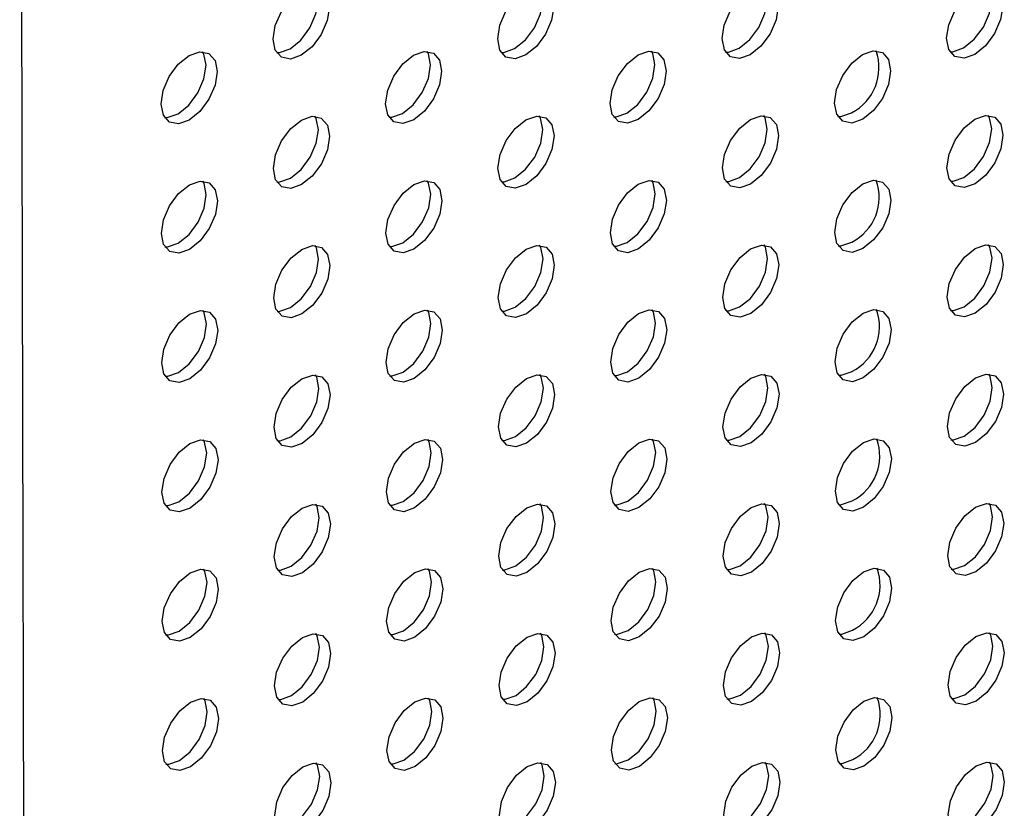
# Model space of a CAD drawing. Units: inches. Extents: x 30.9 to 80.3, y 17.2 to 105.8.
# Drawn here: x 69.6 to 70.8, y 96.5 to 97.5 of the extents above; entities that cross this region are included whole.
import ezdxf

# ---------------------------------------------------------------- set-up
doc = ezdxf.new("R2010")
doc.units = ezdxf.units.IN
doc.header["$MEASUREMENT"] = 0

msp = doc.modelspace()

# ---------------------------------------------------------------- linework, layer by layer
at = {"color": 7, "linetype": 'Continuous', "lineweight": 25}
msp.add_line((69.6058, 80.3803), (69.5673, 98.9314), dxfattribs=at)
at = {"color": 7, "linetype": 'Continuous', "lineweight": 25, "flags": 128}
for points in [[(70.7537, 97.4762), (70.7405, 97.4716), (70.7292, 97.4738), (70.7216, 97.4825), (70.7189, 97.4963), (70.7215, 97.5132), (70.7291, 97.5306), (70.7403, 97.5458), (70.7536, 97.5566), (70.767, 97.5613), (70.7783, 97.5591), (70.7858, 97.5504), (70.7885, 97.5366), (70.7859, 97.5197), (70.7784, 97.5023), (70.7671, 97.487), (70.7537, 97.4762)], [(70.7398, 97.4843), (70.7532, 97.4951), (70.7645, 97.5103), (70.772, 97.5277), (70.7746, 97.5446), (70.7719, 97.5584), (70.7703, 97.5613)], [(69.9172, 97.4752), (69.9039, 97.4706), (69.8925, 97.4727), (69.8849, 97.4814), (69.8823, 97.4952), (69.8849, 97.5121), (69.8924, 97.5295), (69.9037, 97.5448), (69.917, 97.5555), (69.9303, 97.5602), (69.9417, 97.558), (69.9493, 97.5493), (69.952, 97.5355), (69.9493, 97.5186), (69.9418, 97.5012), (69.9305, 97.4859), (69.9172, 97.4752)], [(69.9033, 97.4832), (69.9166, 97.4939), (69.9279, 97.5092), (69.9354, 97.5266), (69.938, 97.5435), (69.9354, 97.5574), (69.9338, 97.5603)], [(70.1961, 97.4756), (70.1827, 97.4709), (70.1714, 97.4731), (70.1639, 97.4818), (70.1612, 97.4956), (70.1638, 97.5125), (70.1713, 97.5299), (70.1826, 97.5451), (70.1959, 97.5559), (70.2092, 97.5605), (70.2205, 97.5584), (70.2281, 97.5497), (70.2308, 97.5358), (70.2281, 97.5189), (70.2206, 97.5015), (70.2094, 97.4863), (70.1961, 97.4756)], [(70.1822, 97.4836), (70.1955, 97.4943), (70.2067, 97.5095), (70.2142, 97.5269), (70.2169, 97.5439), (70.2142, 97.5577), (70.2126, 97.5606)], [(70.4749, 97.4759), (70.4616, 97.4713), (70.4503, 97.4734), (70.4427, 97.4821), (70.44, 97.4959), (70.4426, 97.5128), (70.4501, 97.5302), (70.4615, 97.5455), (70.4748, 97.5563), (70.488, 97.5609), (70.4994, 97.5587), (70.507, 97.5501), (70.5097, 97.5362), (70.5071, 97.5193), (70.4996, 97.5019), (70.4882, 97.4866), (70.4749, 97.4759)], [(70.461, 97.4839), (70.4743, 97.4947), (70.4856, 97.5099), (70.4932, 97.5273), (70.4958, 97.5443), (70.4931, 97.5581), (70.4915, 97.561)], [(69.7779, 97.3946), (69.7646, 97.39), (69.7533, 97.3922), (69.7458, 97.4009), (69.7431, 97.4147), (69.7457, 97.4316), (69.7532, 97.449), (69.7644, 97.4642), (69.7777, 97.475), (69.7911, 97.4797), (69.8024, 97.4775), (69.81, 97.4688), (69.8127, 97.455), (69.81, 97.438), (69.8025, 97.4206), (69.7913, 97.4054), (69.7779, 97.3946)], [(69.764, 97.4026), (69.7774, 97.4134), (69.7886, 97.4287), (69.7961, 97.4461), (69.7988, 97.463), (69.7961, 97.4768), (69.7945, 97.4797)], [(69.8866, 97.4785), (69.89, 97.4786), (69.9033, 97.4832)], [(70.0568, 97.395), (70.0434, 97.3903), (70.0321, 97.3925), (70.0246, 97.4012), (70.0219, 97.415), (70.0245, 97.432), (70.032, 97.4494), (70.0433, 97.4646), (70.0566, 97.4754), (70.0699, 97.48), (70.0813, 97.4779), (70.0889, 97.4692), (70.0915, 97.4553), (70.089, 97.4384), (70.0814, 97.421), (70.0701, 97.4058), (70.0568, 97.395)], [(70.0429, 97.403), (70.0562, 97.4138), (70.0675, 97.4291), (70.0751, 97.4465), (70.0776, 97.4633), (70.075, 97.4772), (70.0734, 97.4801)], [(70.1654, 97.4788), (70.1688, 97.4789), (70.1822, 97.4836)], [(70.3356, 97.3954), (70.3223, 97.3907), (70.3111, 97.3929), (70.3035, 97.4016), (70.3008, 97.4154), (70.3034, 97.4323), (70.3109, 97.4497), (70.3222, 97.465), (70.3355, 97.4757), (70.3489, 97.4804), (70.3601, 97.4782), (70.3677, 97.4695), (70.3704, 97.4557), (70.3678, 97.4388), (70.3603, 97.4214), (70.349, 97.4062), (70.3356, 97.3954)], [(70.3217, 97.4034), (70.3351, 97.4142), (70.3464, 97.4294), (70.3539, 97.4468), (70.3565, 97.4637), (70.3538, 97.4775), (70.3522, 97.4804)], [(70.4443, 97.4792), (70.4477, 97.4793), (70.461, 97.4839)], [(70.6146, 97.3957), (70.6012, 97.3911), (70.5899, 97.3933), (70.5823, 97.4019), (70.5796, 97.4158), (70.5822, 97.4327), (70.5898, 97.4501), (70.601, 97.4653), (70.6144, 97.4761), (70.6277, 97.4807), (70.639, 97.4785), (70.6465, 97.4699), (70.6492, 97.456), (70.6466, 97.4391), (70.6391, 97.4217), (70.6278, 97.4065), (70.6146, 97.3957)], [(70.7231, 97.4795), (70.7266, 97.4796), (70.7398, 97.4843)], [(69.7473, 97.3979), (69.7507, 97.398), (69.764, 97.4026)], [(70.0262, 97.3983), (70.0295, 97.3984), (70.0429, 97.403)], [(70.305, 97.3986), (70.3084, 97.3987), (70.3217, 97.4034)], [(70.5839, 97.399), (70.5873, 97.3991), (70.6006, 97.4038)], [(69.9175, 97.3145), (69.9042, 97.3098), (69.8928, 97.312), (69.8853, 97.3207), (69.8826, 97.3345), (69.8852, 97.3514), (69.8927, 97.3688), (69.9041, 97.3841), (69.9174, 97.3948), (69.9306, 97.3994), (69.942, 97.3973), (69.9496, 97.3886), (69.9523, 97.3748), (69.9497, 97.3579), (69.9421, 97.3405), (69.9308, 97.3252), (69.9175, 97.3145)], [(69.9036, 97.3225), (69.9169, 97.3332), (69.9282, 97.3485), (69.9358, 97.3659), (69.9384, 97.3828), (69.9357, 97.3967), (69.9341, 97.3996)], [(70.1964, 97.3149), (70.183, 97.3102), (70.1718, 97.3124), (70.1642, 97.321), (70.1615, 97.3349), (70.1641, 97.3518), (70.1716, 97.3692), (70.1829, 97.3844), (70.1963, 97.3952), (70.2096, 97.3998), (70.2208, 97.3976), (70.2284, 97.389), (70.2311, 97.3751), (70.2285, 97.3582), (70.221, 97.3408), (70.2097, 97.3256), (70.1964, 97.3149)], [(70.1825, 97.3229), (70.1958, 97.3336), (70.2071, 97.3488), (70.2146, 97.3662), (70.2172, 97.3831), (70.2145, 97.397), (70.2129, 97.3999)], [(70.4753, 97.3152), (70.462, 97.3106), (70.4506, 97.3127), (70.443, 97.3214), (70.4403, 97.3352), (70.4429, 97.3521), (70.4505, 97.3695), (70.4618, 97.3848), (70.4751, 97.3955), (70.4884, 97.4002), (70.4998, 97.398), (70.5073, 97.3894), (70.51, 97.3755), (70.5074, 97.3586), (70.4999, 97.3412), (70.4885, 97.3259), (70.4753, 97.3152)], [(70.4614, 97.3232), (70.4746, 97.334), (70.486, 97.3492), (70.4935, 97.3666), (70.4961, 97.3835), (70.4934, 97.3974), (70.4918, 97.4003)], [(70.7541, 97.3155), (70.7408, 97.3109), (70.7295, 97.3131), (70.7219, 97.3218), (70.7192, 97.3356), (70.7219, 97.3525), (70.7294, 97.3699), (70.7406, 97.3851), (70.7539, 97.3959), (70.7673, 97.4006), (70.7786, 97.3984), (70.7862, 97.3897), (70.7888, 97.3759), (70.7862, 97.3589), (70.7787, 97.3415), (70.7675, 97.3263), (70.7541, 97.3155)], [(70.7402, 97.3235), (70.7536, 97.3343), (70.7648, 97.3496), (70.7723, 97.367), (70.7749, 97.3839), (70.7723, 97.3977), (70.7706, 97.4006)], [(69.7782, 97.2339), (69.7649, 97.2293), (69.7537, 97.2315), (69.7461, 97.2402), (69.7434, 97.254), (69.746, 97.2709), (69.7535, 97.2883), (69.7648, 97.3035), (69.7781, 97.3143), (69.7915, 97.319), (69.8027, 97.3168), (69.8103, 97.3081), (69.813, 97.2942), (69.8104, 97.2773), (69.8028, 97.2599), (69.7916, 97.2447), (69.7782, 97.2339)], [(69.7643, 97.2419), (69.7777, 97.2527), (69.7889, 97.268), (69.7965, 97.2854), (69.7991, 97.3023), (69.7964, 97.3161), (69.7948, 97.319)], [(69.8869, 97.3178), (69.8903, 97.3179), (69.9036, 97.3225)], [(70.0571, 97.2343), (70.0438, 97.2296), (70.0325, 97.2318), (70.0249, 97.2405), (70.0222, 97.2543), (70.0248, 97.2712), (70.0324, 97.2886), (70.0436, 97.3039), (70.057, 97.3147), (70.0703, 97.3193), (70.0817, 97.3172), (70.0892, 97.3085), (70.0918, 97.2946), (70.0893, 97.2777), (70.0818, 97.2603), (70.0704, 97.245), (70.0571, 97.2343)], [(70.0432, 97.2423), (70.0565, 97.2531), (70.0679, 97.2684), (70.0754, 97.2857), (70.0779, 97.3026), (70.0753, 97.3165), (70.0737, 97.3194)], [(70.1657, 97.3181), (70.1691, 97.3182), (70.1825, 97.3229)], [(70.336, 97.2346), (70.3227, 97.23), (70.3114, 97.2322), (70.3038, 97.2409), (70.3011, 97.2547), (70.3038, 97.2716), (70.3113, 97.289), (70.3225, 97.3043), (70.3358, 97.315), (70.3492, 97.3197), (70.3605, 97.3175), (70.368, 97.3088), (70.3707, 97.295), (70.3681, 97.2781), (70.3606, 97.2607), (70.3493, 97.2454), (70.336, 97.2346)], [(70.3221, 97.2427), (70.3354, 97.2535), (70.3467, 97.2687), (70.3542, 97.2861), (70.3568, 97.303), (70.3541, 97.3168), (70.3525, 97.3197)], [(70.4447, 97.3185), (70.4481, 97.3186), (70.4614, 97.3232)], [(70.6149, 97.235), (70.6015, 97.2304), (70.5902, 97.2325), (70.5826, 97.2412), (70.58, 97.2551), (70.5826, 97.272), (70.5901, 97.2894), (70.6013, 97.3046), (70.6147, 97.3154), (70.628, 97.32), (70.6393, 97.3178), (70.6469, 97.3091), (70.6495, 97.2953), (70.6469, 97.2784), (70.6394, 97.261), (70.6282, 97.2458), (70.6149, 97.235)], [(70.7235, 97.3188), (70.7269, 97.3189), (70.7402, 97.3235)], [(69.7476, 97.2372), (69.751, 97.2373), (69.7643, 97.2419)], [(69.9179, 97.1538), (69.9046, 97.1491), (69.8932, 97.1513), (69.8856, 97.1599), (69.8829, 97.1738), (69.8855, 97.1907), (69.8931, 97.2081), (69.9044, 97.2234), (69.9177, 97.2341), (69.931, 97.2387), (69.9424, 97.2366), (69.9499, 97.2279), (69.9526, 97.2141), (69.95, 97.1972), (69.9425, 97.1798), (69.9311, 97.1645), (69.9179, 97.1538)], [(69.9039, 97.1618), (69.9172, 97.1725), (69.9286, 97.1878), (69.9361, 97.2052), (69.9387, 97.2221), (69.936, 97.2359), (69.9344, 97.2389)], [(70.0266, 97.2376), (70.0298, 97.2376), (70.0432, 97.2423)], [(70.1968, 97.1542), (70.1834, 97.1495), (70.1721, 97.1517), (70.1645, 97.1603), (70.1618, 97.1742), (70.1645, 97.1911), (70.172, 97.2085), (70.1832, 97.2237), (70.1966, 97.2345), (70.2099, 97.2391), (70.2212, 97.2369), (70.2287, 97.2283), (70.2314, 97.2144), (70.2288, 97.1975), (70.2213, 97.1801), (70.2101, 97.1649), (70.1968, 97.1542)], [(70.1829, 97.1622), (70.1961, 97.1729), (70.2074, 97.1881), (70.2149, 97.2055), (70.2175, 97.2224), (70.2148, 97.2363), (70.2132, 97.2392)], [(70.3054, 97.2379), (70.3088, 97.238), (70.3221, 97.2427)], [(70.4756, 97.1545), (70.4623, 97.1499), (70.4509, 97.152), (70.4433, 97.1607), (70.4407, 97.1745), (70.4433, 97.1914), (70.4508, 97.2088), (70.4622, 97.2241), (70.4754, 97.2348), (70.4887, 97.2395), (70.5001, 97.2373), (70.5077, 97.2287), (70.5104, 97.2148), (70.5077, 97.1979), (70.5002, 97.1805), (70.4889, 97.1652), (70.4756, 97.1545)], [(70.4617, 97.1625), (70.475, 97.1732), (70.4863, 97.1885), (70.4938, 97.2059), (70.4965, 97.2228), (70.4938, 97.2367), (70.4922, 97.2396)], [(70.5842, 97.2383), (70.5876, 97.2384), (70.601, 97.2431)], [(70.7544, 97.1548), (70.7411, 97.1502), (70.7298, 97.1524), (70.7223, 97.1611), (70.7196, 97.1749), (70.7222, 97.1918), (70.7297, 97.2092), (70.741, 97.2244), (70.7542, 97.2352), (70.7676, 97.2399), (70.7789, 97.2377), (70.7865, 97.229), (70.7892, 97.2151), (70.7866, 97.1982), (70.779, 97.1808), (70.7678, 97.1656), (70.7544, 97.1548)], [(70.7405, 97.1628), (70.7539, 97.1736), (70.7651, 97.1889), (70.7726, 97.2063), (70.7753, 97.2232), (70.7726, 97.237), (70.771, 97.2399)], [(69.7786, 97.0732), (69.7653, 97.0686), (69.754, 97.0708), (69.7464, 97.0795), (69.7437, 97.0933), (69.7464, 97.1102), (69.7539, 97.1276), (69.7651, 97.1428), (69.7784, 97.1536), (69.7918, 97.1582), (69.8031, 97.156), (69.8106, 97.1474), (69.8133, 97.1335), (69.8107, 97.1166), (69.8032, 97.0992), (69.7919, 97.084), (69.7786, 97.0732)], [(69.7647, 97.0812), (69.778, 97.092), (69.7893, 97.1072), (69.7968, 97.1246), (69.7994, 97.1416), (69.7967, 97.1554), (69.7951, 97.1583)], [(69.8873, 97.1571), (69.8907, 97.1572), (69.9039, 97.1618)], [(70.0575, 97.0736), (70.0441, 97.0689), (70.0328, 97.0711), (70.0252, 97.0798), (70.0225, 97.0936), (70.0252, 97.1105), (70.0327, 97.1279), (70.0439, 97.1432), (70.0573, 97.154), (70.0706, 97.1586), (70.082, 97.1564), (70.0896, 97.1478), (70.0921, 97.1339), (70.0896, 97.117), (70.0821, 97.0996), (70.0708, 97.0843), (70.0575, 97.0736)], [(70.0436, 97.0816), (70.0569, 97.0924), (70.0682, 97.1076), (70.0757, 97.125), (70.0782, 97.1419), (70.0757, 97.1558), (70.0741, 97.1587)], [(70.1661, 97.1574), (70.1695, 97.1575), (70.1829, 97.1622)], [(70.3363, 97.0739), (70.323, 97.0693), (70.3117, 97.0715), (70.3042, 97.0802), (70.3015, 97.094), (70.3041, 97.1109), (70.3116, 97.1283), (70.3229, 97.1435), (70.3361, 97.1543), (70.3495, 97.159), (70.3608, 97.1568), (70.3684, 97.1481), (70.3711, 97.1343), (70.3684, 97.1174), (70.3609, 97.1), (70.3497, 97.0847), (70.3363, 97.0739)], [(70.3224, 97.082), (70.3358, 97.0928), (70.347, 97.108), (70.3545, 97.1254), (70.3572, 97.1423), (70.3545, 97.1561), (70.3529, 97.159)], [(70.445, 97.1578), (70.4484, 97.1579), (70.4617, 97.1625)], [(70.6152, 97.0743), (70.6018, 97.0696), (70.5905, 97.0718), (70.583, 97.0805), (70.5803, 97.0944), (70.5829, 97.1113), (70.5904, 97.1287), (70.6017, 97.1439), (70.6151, 97.1547), (70.6283, 97.1593), (70.6396, 97.1571), (70.6472, 97.1484), (70.6499, 97.1346), (70.6473, 97.1177), (70.6397, 97.1003), (70.6285, 97.0851), (70.6152, 97.0743)], [(70.7238, 97.1581), (70.7272, 97.1582), (70.7405, 97.1628)], [(69.748, 97.0765), (69.7514, 97.0766), (69.7647, 97.0812)], [(69.9182, 96.9931), (69.9049, 96.9884), (69.8935, 96.9906), (69.8859, 96.9992), (69.8833, 97.0131), (69.8859, 97.03), (69.8934, 97.0474), (69.9047, 97.0627), (69.918, 97.0734), (69.9313, 97.078), (69.9427, 97.0759), (69.9503, 97.0672), (69.953, 97.0534), (69.9503, 97.0365), (69.9428, 97.0191), (69.9315, 97.0038), (69.9182, 96.9931)], [(69.9043, 97.0011), (69.9176, 97.0118), (69.9289, 97.0271), (69.9364, 97.0445), (69.939, 97.0614), (69.9364, 97.0752), (69.9348, 97.0781)], [(70.0269, 97.0769), (70.0302, 97.0769), (70.0436, 97.0816)], [(70.1971, 96.9934), (70.1837, 96.9888), (70.1724, 96.991), (70.1649, 96.9996), (70.1622, 97.0135), (70.1648, 97.0304), (70.1723, 97.0478), (70.1836, 97.063), (70.1969, 97.0738), (70.2102, 97.0784), (70.2215, 97.0762), (70.2291, 97.0676), (70.2318, 97.0537), (70.2291, 97.0368), (70.2216, 97.0194), (70.2104, 97.0042), (70.1971, 96.9934)], [(70.1832, 97.0015), (70.1965, 97.0122), (70.2077, 97.0274), (70.2152, 97.0448), (70.2179, 97.0617), (70.2152, 97.0756), (70.2136, 97.0785)], [(70.3057, 97.0772), (70.3091, 97.0773), (70.3224, 97.082)], [(70.4759, 96.9938), (70.4626, 96.9892), (70.4513, 96.9913), (70.4437, 97), (70.441, 97.0138), (70.4436, 97.0307), (70.4511, 97.0481), (70.4625, 97.0634), (70.4758, 97.0741), (70.489, 97.0788), (70.5004, 97.0766), (70.508, 97.0679), (70.5107, 97.0541), (70.5081, 97.0372), (70.5006, 97.0198), (70.4892, 97.0045), (70.4759, 96.9938)], [(70.462, 97.0018), (70.4753, 97.0125), (70.4866, 97.0278), (70.4942, 97.0452), (70.4968, 97.0621), (70.4941, 97.076), (70.4925, 97.0789)], [(70.5845, 97.0776), (70.5879, 97.0777), (70.6013, 97.0823)], [(70.7547, 96.9941), (70.7415, 96.9895), (70.7302, 96.9917), (70.7226, 97.0004), (70.7199, 97.0142), (70.7225, 97.0311), (70.7301, 97.0485), (70.7413, 97.0637), (70.7546, 97.0745), (70.768, 97.0791), (70.7793, 97.0769), (70.7868, 97.0683), (70.7895, 97.0544), (70.7869, 97.0375), (70.7794, 97.0201), (70.7681, 97.0049), (70.7547, 96.9941)], [(70.7408, 97.0021), (70.7542, 97.0129), (70.7655, 97.0281), (70.773, 97.0455), (70.7756, 97.0625), (70.7729, 97.0763), (70.7713, 97.0792)], [(69.8876, 96.9963), (69.891, 96.9964), (69.9043, 97.0011)], [(70.1664, 96.9967), (70.1698, 96.9968), (70.1832, 97.0015)], [(70.4453, 96.9971), (70.4487, 96.9972), (70.462, 97.0018)], [(70.6156, 96.9136), (70.6022, 96.9089), (70.5909, 96.9111), (70.5833, 96.9198), (70.5806, 96.9336), (70.5832, 96.9506), (70.5908, 96.968), (70.602, 96.9832), (70.6154, 96.994), (70.6287, 96.9986), (70.64, 96.9964), (70.6475, 96.9877), (70.6502, 96.9739), (70.6476, 96.957), (70.6401, 96.9396), (70.6288, 96.9244), (70.6156, 96.9136)], [(70.7241, 96.9974), (70.7275, 96.9975), (70.7408, 97.0021)], [(69.7789, 96.9125), (69.7656, 96.9079), (69.7543, 96.9101), (69.7468, 96.9187), (69.7441, 96.9326), (69.7467, 96.9495), (69.7542, 96.9669), (69.7654, 96.9821), (69.7787, 96.9929), (69.7921, 96.9975), (69.8034, 96.9953), (69.811, 96.9867), (69.8137, 96.9728), (69.811, 96.9559), (69.8035, 96.9385), (69.7923, 96.9233), (69.7789, 96.9125)], [(69.765, 96.9205), (69.7784, 96.9313), (69.7896, 96.9465), (69.7971, 96.9639), (69.7998, 96.9808), (69.7971, 96.9947), (69.7955, 96.9976)], [(70.0578, 96.9129), (70.0444, 96.9082), (70.0331, 96.9104), (70.0256, 96.9191), (70.0229, 96.9329), (70.0255, 96.9498), (70.033, 96.9672), (70.0443, 96.9824), (70.0576, 96.9932), (70.0709, 96.9979), (70.0823, 96.9957), (70.0899, 96.9871), (70.0925, 96.9732), (70.09, 96.9563), (70.0824, 96.9389), (70.0711, 96.9236), (70.0578, 96.9129)], [(70.0439, 96.9209), (70.0572, 96.9317), (70.0685, 96.9469), (70.0761, 96.9643), (70.0786, 96.9812), (70.076, 96.9951), (70.0744, 96.998)], [(70.3366, 96.9132), (70.3233, 96.9086), (70.3121, 96.9108), (70.3045, 96.9195), (70.3018, 96.9333), (70.3044, 96.9502), (70.3119, 96.9676), (70.3232, 96.9828), (70.3365, 96.9936), (70.3499, 96.9983), (70.3611, 96.9961), (70.3687, 96.9874), (70.3714, 96.9736), (70.3688, 96.9566), (70.3613, 96.9392), (70.35, 96.924), (70.3366, 96.9132)], [(70.3227, 96.9212), (70.3361, 96.932), (70.3474, 96.9473), (70.3549, 96.9647), (70.3575, 96.9816), (70.3548, 96.9954), (70.3532, 96.9983)], [(69.7483, 96.9158), (69.7517, 96.9159), (69.765, 96.9205)], [(69.9185, 96.8323), (69.9052, 96.8277), (69.8938, 96.8299), (69.8863, 96.8385), (69.8836, 96.8524), (69.8862, 96.8693), (69.8937, 96.8867), (69.9051, 96.902), (69.9184, 96.9127), (69.9316, 96.9173), (69.943, 96.9152), (69.9506, 96.9065), (69.9533, 96.8927), (69.9507, 96.8758), (69.9431, 96.8584), (69.9318, 96.8431), (69.9185, 96.8323)], [(69.9046, 96.8404), (69.9179, 96.8511), (69.9292, 96.8664), (69.9368, 96.8838), (69.9394, 96.9007), (69.9367, 96.9145), (69.9351, 96.9174)], [(70.0272, 96.9162), (70.0305, 96.9162), (70.0439, 96.9209)], [(70.1974, 96.8327), (70.184, 96.8281), (70.1728, 96.8302), (70.1652, 96.8389), (70.1625, 96.8528), (70.1651, 96.8697), (70.1726, 96.8871), (70.1839, 96.9023), (70.1973, 96.9131), (70.2106, 96.9177), (70.2218, 96.9155), (70.2294, 96.9068), (70.2321, 96.893), (70.2295, 96.8761), (70.222, 96.8587), (70.2107, 96.8435), (70.1974, 96.8327)], [(70.1835, 96.8408), (70.1968, 96.8515), (70.2081, 96.8667), (70.2156, 96.8841), (70.2182, 96.901), (70.2155, 96.9149), (70.2139, 96.9178)], [(70.306, 96.9165), (70.3094, 96.9166), (70.3227, 96.9212)], [(70.4763, 96.8331), (70.463, 96.8284), (70.4516, 96.8306), (70.444, 96.8393), (70.4413, 96.8531), (70.4439, 96.87), (70.4515, 96.8874), (70.4628, 96.9027), (70.4761, 96.9134), (70.4894, 96.918), (70.5008, 96.9159), (70.5083, 96.9072), (70.511, 96.8934), (70.5084, 96.8765), (70.5009, 96.8591), (70.4895, 96.8438), (70.4763, 96.8331)], [(70.4624, 96.8411), (70.4756, 96.8518), (70.487, 96.8671), (70.4945, 96.8845), (70.4971, 96.9014), (70.4944, 96.9153), (70.4928, 96.9182)], [(70.5849, 96.9169), (70.5883, 96.917), (70.6016, 96.9216)], [(70.7551, 96.8334), (70.7418, 96.8288), (70.7305, 96.831), (70.7229, 96.8396), (70.7202, 96.8535), (70.7229, 96.8704), (70.7304, 96.8878), (70.7416, 96.903), (70.7549, 96.9138), (70.7683, 96.9184), (70.7796, 96.9162), (70.7872, 96.9076), (70.7898, 96.8937), (70.7872, 96.8768), (70.7797, 96.8594), (70.7685, 96.8442), (70.7551, 96.8334)], [(70.7412, 96.8414), (70.7546, 96.8522), (70.7658, 96.8674), (70.7733, 96.8848), (70.7759, 96.9017), (70.7732, 96.9156), (70.7716, 96.9185)], [(69.8879, 96.8356), (69.8913, 96.8357), (69.9046, 96.8404)], [(70.1667, 96.836), (70.1701, 96.8361), (70.1835, 96.8408)], [(70.4457, 96.8364), (70.4491, 96.8365), (70.4624, 96.8411)], [(70.7245, 96.8367), (70.7279, 96.8368), (70.7412, 96.8414)], [(69.7792, 96.7518), (69.7659, 96.7472), (69.7547, 96.7494), (69.7471, 96.758), (69.7444, 96.7719), (69.747, 96.7888), (69.7545, 96.8062), (69.7658, 96.8214), (69.7791, 96.8321), (69.7925, 96.8368), (69.8037, 96.8346), (69.8113, 96.826), (69.814, 96.8121), (69.8114, 96.7952), (69.8038, 96.7778), (69.7926, 96.7626), (69.7792, 96.7518)], [(69.7653, 96.7598), (69.7787, 96.7706), (69.7899, 96.7858), (69.7975, 96.8032), (69.8001, 96.8201), (69.7974, 96.834), (69.7958, 96.8369)], [(70.0581, 96.7522), (70.0448, 96.7475), (70.0335, 96.7497), (70.0259, 96.7584), (70.0232, 96.7722), (70.0258, 96.7891), (70.0334, 96.8065), (70.0446, 96.8217), (70.058, 96.8325), (70.0713, 96.8372), (70.0827, 96.835), (70.0902, 96.8264), (70.0928, 96.8125), (70.0903, 96.7956), (70.0828, 96.7782), (70.0714, 96.7629), (70.0581, 96.7522)], [(70.0442, 96.7602), (70.0575, 96.7709), (70.0689, 96.7862), (70.0764, 96.8036), (70.0789, 96.8205), (70.0763, 96.8344), (70.0747, 96.8373)], [(70.337, 96.7525), (70.3237, 96.7479), (70.3124, 96.7501), (70.3048, 96.7588), (70.3021, 96.7726), (70.3048, 96.7895), (70.3123, 96.8069), (70.3235, 96.8221), (70.3368, 96.8329), (70.3502, 96.8376), (70.3615, 96.8354), (70.369, 96.8267), (70.3717, 96.8128), (70.3691, 96.7959), (70.3616, 96.7785), (70.3503, 96.7633), (70.337, 96.7525)], [(70.3231, 96.7605), (70.3364, 96.7713), (70.3477, 96.7866), (70.3552, 96.804), (70.3578, 96.8209), (70.3551, 96.8347), (70.3535, 96.8376)], [(70.6159, 96.7529), (70.6025, 96.7482), (70.5912, 96.7504), (70.5836, 96.7591), (70.581, 96.7729), (70.5836, 96.7898), (70.5911, 96.8072), (70.6023, 96.8225), (70.6157, 96.8333), (70.629, 96.8379), (70.6403, 96.8357), (70.6479, 96.827), (70.6505, 96.8132), (70.6479, 96.7963), (70.6404, 96.7789), (70.6292, 96.7636), (70.6159, 96.7529)], [(69.7486, 96.7551), (69.752, 96.7552), (69.7653, 96.7598)], [(69.9189, 96.6716), (69.9056, 96.667), (69.8942, 96.6691), (69.8866, 96.6778), (69.8839, 96.6917), (69.8865, 96.7086), (69.8941, 96.726), (69.9054, 96.7412), (69.9187, 96.752), (69.932, 96.7566), (69.9434, 96.7545), (69.9509, 96.7458), (69.9536, 96.732), (69.951, 96.7151), (69.9435, 96.6977), (69.9321, 96.6824), (69.9189, 96.6716)], [(69.9049, 96.6797), (69.9182, 96.6904), (69.9296, 96.7057), (69.9371, 96.7231), (69.9397, 96.74), (69.937, 96.7538), (69.9354, 96.7567)], [(70.0276, 96.7555), (70.0308, 96.7555), (70.0442, 96.7602)], [(70.1978, 96.672), (70.1844, 96.6673), (70.1731, 96.6695), (70.1655, 96.6782), (70.1628, 96.6921), (70.1655, 96.709), (70.173, 96.7264), (70.1842, 96.7416), (70.1976, 96.7524), (70.2109, 96.757), (70.2222, 96.7548), (70.2297, 96.7461), (70.2324, 96.7323), (70.2298, 96.7154), (70.2223, 96.698), (70.211, 96.6828), (70.1978, 96.672)], [(70.1839, 96.68), (70.1971, 96.6908), (70.2084, 96.706), (70.2159, 96.7234), (70.2185, 96.7403), (70.2158, 96.7542), (70.2142, 96.7571)], [(70.3064, 96.7558), (70.3098, 96.7559), (70.3231, 96.7605)], [(70.4766, 96.6724), (70.4633, 96.6677), (70.4519, 96.6699), (70.4443, 96.6785), (70.4417, 96.6924), (70.4443, 96.7093), (70.4518, 96.7267), (70.4631, 96.742), (70.4764, 96.7527), (70.4897, 96.7573), (70.5011, 96.7552), (70.5087, 96.7465), (70.5114, 96.7327), (70.5087, 96.7158), (70.5012, 96.6984), (70.4899, 96.6831), (70.4766, 96.6724)], [(70.4627, 96.6804), (70.476, 96.6911), (70.4873, 96.7064), (70.4948, 96.7238), (70.4975, 96.7407), (70.4948, 96.7545), (70.4932, 96.7575)], [(70.5852, 96.7561), (70.5886, 96.7562), (70.602, 96.7609)], [(70.7554, 96.6727), (70.7421, 96.6681), (70.7308, 96.6703), (70.7233, 96.6789), (70.7206, 96.6928), (70.7232, 96.7097), (70.7307, 96.7271), (70.742, 96.7423), (70.7552, 96.753), (70.7686, 96.7577), (70.7799, 96.7555), (70.7875, 96.7469), (70.7902, 96.733), (70.7876, 96.7161), (70.78, 96.6987), (70.7688, 96.6835), (70.7554, 96.6727)], [(70.7415, 96.6807), (70.7549, 96.6915), (70.7661, 96.7067), (70.7736, 96.7241), (70.7763, 96.741), (70.7736, 96.7549), (70.772, 96.7578)], [(70.7248, 96.676), (70.7282, 96.6761), (70.7415, 96.6807)], [(69.7796, 96.5911), (69.7663, 96.5865), (69.755, 96.5887), (69.7474, 96.5973), (69.7447, 96.6112), (69.7474, 96.6281), (69.7549, 96.6455), (69.7661, 96.6607), (69.7794, 96.6714), (69.7928, 96.6761), (69.8041, 96.6739), (69.8116, 96.6653), (69.8143, 96.6514), (69.8117, 96.6345), (69.8042, 96.6171), (69.7929, 96.6019), (69.7796, 96.5911)], [(69.7657, 96.5991), (69.779, 96.6099), (69.7903, 96.6251), (69.7978, 96.6425), (69.8004, 96.6594), (69.7977, 96.6733), (69.7961, 96.6762)], [(69.8883, 96.6749), (69.8917, 96.675), (69.9049, 96.6797)], [(70.0585, 96.5915), (70.0451, 96.5868), (70.0338, 96.589), (70.0262, 96.5977), (70.0235, 96.6115), (70.0262, 96.6284), (70.0337, 96.6458), (70.0449, 96.661), (70.0583, 96.6718), (70.0716, 96.6765), (70.083, 96.6743), (70.0906, 96.6656), (70.0931, 96.6517), (70.0906, 96.6349), (70.0831, 96.6175), (70.0718, 96.6022), (70.0585, 96.5915)], [(70.0446, 96.5995), (70.0578, 96.6102), (70.0692, 96.6255), (70.0767, 96.6429), (70.0792, 96.6598), (70.0767, 96.6737), (70.0751, 96.6766)], [(70.1671, 96.6753), (70.1705, 96.6754), (70.1839, 96.68)], [(70.3373, 96.5918), (70.324, 96.5872), (70.3127, 96.5894), (70.3052, 96.5981), (70.3025, 96.6119), (70.3051, 96.6288), (70.3126, 96.6462), (70.3239, 96.6614), (70.3371, 96.6722), (70.3505, 96.6768), (70.3618, 96.6746), (70.3694, 96.666), (70.3721, 96.6521), (70.3694, 96.6352), (70.3619, 96.6178), (70.3507, 96.6026), (70.3373, 96.5918)], [(70.3234, 96.5998), (70.3368, 96.6106), (70.348, 96.6258), (70.3555, 96.6432), (70.3582, 96.6602), (70.3555, 96.674), (70.3539, 96.6769)], [(70.446, 96.6757), (70.4494, 96.6758), (70.4627, 96.6804)], [(70.6162, 96.5922), (70.6028, 96.5875), (70.5915, 96.5897), (70.584, 96.5984), (70.5813, 96.6122), (70.5839, 96.6291), (70.5914, 96.6465), (70.6027, 96.6618), (70.6161, 96.6726), (70.6293, 96.6772), (70.6406, 96.675), (70.6482, 96.6663), (70.6509, 96.6525), (70.6483, 96.6356), (70.6407, 96.6182), (70.6295, 96.6029), (70.6162, 96.5922)], [(69.749, 96.5944), (69.7524, 96.5945), (69.7657, 96.5991)], [(69.9192, 96.5109), (69.9059, 96.5063), (69.8945, 96.5084), (69.8869, 96.5171), (69.8843, 96.5309), (69.8869, 96.5479), (69.8944, 96.5653), (69.9057, 96.5805), (69.919, 96.5913), (69.9323, 96.5959), (69.9437, 96.5938), (69.9513, 96.5851), (69.954, 96.5713), (69.9513, 96.5543), (69.9438, 96.5369), (69.9325, 96.5217), (69.9192, 96.5109)], [(69.9053, 96.5189), (69.9186, 96.5297), (69.9299, 96.545), (69.9374, 96.5624), (69.94, 96.5793), (69.9374, 96.5931), (69.9358, 96.596)], [(70.0279, 96.5948), (70.0312, 96.5948), (70.0446, 96.5995)], [(70.1981, 96.5113), (70.1847, 96.5066), (70.1734, 96.5088), (70.1659, 96.5175), (70.1632, 96.5313), (70.1658, 96.5483), (70.1733, 96.5656), (70.1846, 96.5809), (70.1979, 96.5917), (70.2112, 96.5963), (70.2225, 96.5941), (70.2301, 96.5854), (70.2328, 96.5716), (70.2301, 96.5547), (70.2226, 96.5373), (70.2114, 96.5221), (70.1981, 96.5113)], [(70.1842, 96.5193), (70.1975, 96.5301), (70.2087, 96.5453), (70.2162, 96.5627), (70.2189, 96.5796), (70.2162, 96.5934), (70.2146, 96.5964)], [(70.3067, 96.5951), (70.3101, 96.5952), (70.3234, 96.5998)], [(70.4769, 96.5116), (70.4636, 96.507), (70.4522, 96.5092), (70.4447, 96.5178), (70.442, 96.5317), (70.4446, 96.5486), (70.4521, 96.566), (70.4635, 96.5813), (70.4768, 96.592), (70.49, 96.5966), (70.5014, 96.5945), (70.509, 96.5858), (70.5117, 96.572), (70.5091, 96.5551), (70.5016, 96.5377), (70.4902, 96.5224), (70.4769, 96.5116)], [(70.463, 96.5197), (70.4763, 96.5304), (70.4876, 96.5457), (70.4952, 96.5631), (70.4978, 96.58), (70.4951, 96.5938), (70.4935, 96.5967)], [(70.5855, 96.5954), (70.5889, 96.5955), (70.6023, 96.6002)], [(70.7557, 96.512), (70.7425, 96.5074), (70.7312, 96.5096), (70.7236, 96.5182), (70.7209, 96.5321), (70.7235, 96.549), (70.7311, 96.5664), (70.7423, 96.5816), (70.7556, 96.5923), (70.769, 96.597), (70.7802, 96.5948), (70.7878, 96.5862), (70.7905, 96.5723), (70.7879, 96.5554), (70.7804, 96.538), (70.7691, 96.5228), (70.7557, 96.512)], [(70.7418, 96.52), (70.7552, 96.5308), (70.7665, 96.546), (70.774, 96.5634), (70.7766, 96.5803), (70.7739, 96.5942), (70.7723, 96.5971)]]:
    msp.add_lwpolyline(points, dxfattribs=at)
at = {"color": 7, "linetype": 'Continuous', "lineweight": 25}
for centre, start, end in [((70.572, 97.4597), 297.1561, 19.6943), ((70.5723, 97.299), 297.152, 19.6974), ((70.5726, 97.1382), 297.152, 19.6974), ((70.573, 96.9775), 297.152, 19.6974), ((70.5733, 96.8168), 297.1587, 19.6917), ((70.5736, 96.6561), 297.1583, 19.6921)]:
    msp.add_arc(centre, 0.0628, start, end, dxfattribs=at)

doc.saveas('drawing.dxf')
